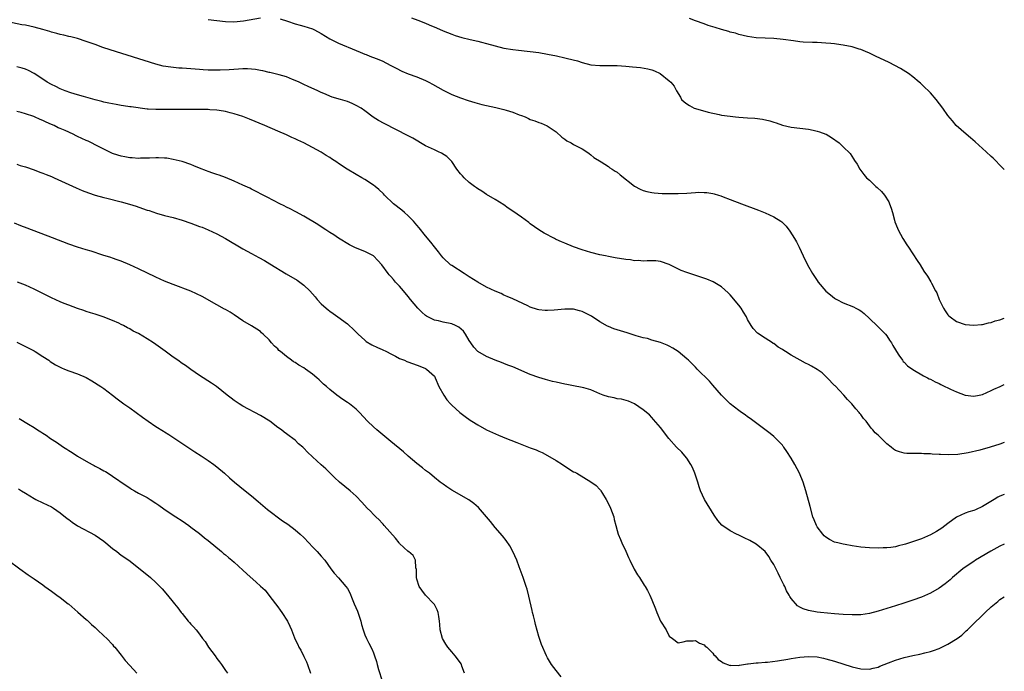
# Model space of a CAD drawing. Units: inches. Extents: x 2568000 to 2571000, y 1512000 to 1515000.
# Drawn here: x 2570774 to 2571000, y 1514713 to 1514863 of the extents above; entities that cross this region are included whole.
import ezdxf

# ---------------------------------------------------------------- set-up
doc = ezdxf.new("R2010")
doc.units = ezdxf.units.IN
doc.header["$MEASUREMENT"] = 0
doc.layers.add('LD25681512_10ft', color=83, linetype='Continuous')

msp = doc.modelspace()

# ---------------------------------------------------------------- linework, layer by layer
at = {"layer": 'LD25681512_10ft'}
for points, elevation in [([(2571000, 1514766.12), (2570999, 1514765.71), (2570996.77, 1514765), (2570994.34, 1514764.34), (2570991.71, 1514763.71), (2570989.32, 1514763.32), (2570987.22, 1514763.22), (2570985.31, 1514763.31), (2570985, 1514763.35), (2570983.42, 1514763.42), (2570983, 1514763.47), (2570981.5, 1514763.5), (2570981, 1514763.55), (2570979.53, 1514763.53), (2570979, 1514763.56), (2570977.59, 1514763.59), (2570977, 1514763.64), (2570975.91, 1514763.91), (2570975, 1514764.22), (2570974.53, 1514764.53), (2570974, 1514765), (2570973, 1514765.75), (2570971.36, 1514767.36), (2570971, 1514767.75), (2570970.33, 1514768.33), (2570969.77, 1514769), (2570969.4, 1514769.4), (2570968.22, 1514771), (2570967.64, 1514771.64), (2570967, 1514772.52), (2570966.78, 1514772.78), (2570966.66, 1514773), (2570965.85, 1514773.85), (2570964.92, 1514775), (2570963.98, 1514775.98), (2570963.1, 1514777), (2570961.13, 1514779.13), (2570961, 1514779.24), (2570959.32, 1514781), (2570959, 1514781.3), (2570958.1, 1514782.1), (2570957, 1514782.9), (2570955.69, 1514783.69), (2570955, 1514784.04), (2570954.34, 1514784.34), (2570953.06, 1514785), (2570951, 1514786.21), (2570949.71, 1514787), (2570949.29, 1514787.29), (2570949, 1514787.52), (2570948.04, 1514788.04), (2570947, 1514788.83), (2570946.88, 1514788.88), (2570946.7, 1514789), (2570945, 1514790.09), (2570943.27, 1514791.27), (2570942.3, 1514792.3), (2570941.8, 1514793), (2570941, 1514794.41), (2570940.72, 1514795), (2570940.06, 1514796.06), (2570939.52, 1514797), (2570939, 1514797.7), (2570937, 1514800.07), (2570936.54, 1514800.54), (2570935, 1514801.92), (2570933.06, 1514803.06), (2570931.64, 1514803.64), (2570927, 1514805.24), (2570925.7, 1514805.7), (2570923, 1514807.07), (2570921, 1514807.77), (2570919.9, 1514807.9), (2570917.92, 1514807.92), (2570917, 1514807.82), (2570915.93, 1514807.93), (2570915, 1514807.91), (2570914.08, 1514808.08), (2570913, 1514808.18), (2570910.58, 1514808.58), (2570909, 1514808.86), (2570908.32, 1514809), (2570907, 1514809.29), (2570905, 1514809.8), (2570903, 1514810.39), (2570901, 1514811.1), (2570899, 1514811.95), (2570898.24, 1514812.24), (2570897, 1514812.83), (2570896.87, 1514812.87), (2570896.6, 1514813), (2570894.22, 1514814.22), (2570893, 1514814.99), (2570891, 1514816.42), (2570890.68, 1514816.68), (2570889, 1514817.9), (2570887, 1514819.34), (2570886, 1514820), (2570885, 1514820.74), (2570883, 1514822), (2570881, 1514823.16), (2570879.89, 1514823.89), (2570879, 1514824.42), (2570878.68, 1514824.68), (2570878.19, 1514825), (2570877, 1514825.94), (2570875.85, 1514827), (2570875.44, 1514827.44), (2570875, 1514827.93), (2570874.2, 1514829), (2570873, 1514830.77), (2570872.82, 1514831), (2570871.87, 1514831.87), (2570870.67, 1514832.67), (2570869.97, 1514833), (2570869, 1514833.4), (2570867, 1514834.38), (2570864.07, 1514836.07), (2570863, 1514836.65), (2570857.45, 1514839.45), (2570856.17, 1514840.17), (2570854.96, 1514840.96), (2570853, 1514842.37), (2570852.16, 1514843), (2570851, 1514843.65), (2570850.07, 1514844.07), (2570849, 1514844.51), (2570847.43, 1514845), (2570845.54, 1514845.54), (2570843.62, 1514846.38), (2570843, 1514846.62), (2570842.2, 1514847), (2570840, 1514848), (2570839, 1514848.49), (2570837.9, 1514849), (2570837, 1514849.4), (2570836.37, 1514849.63), (2570835, 1514850.18), (2570833.36, 1514850.64), (2570833, 1514850.77), (2570831.2, 1514851.2), (2570831, 1514851.23), (2570829.57, 1514851.57), (2570829, 1514851.66), (2570827.87, 1514851.87), (2570827, 1514851.97), (2570826.03, 1514852.03), (2570825, 1514852.03), (2570823.99, 1514851.99), (2570821.85, 1514851.85), (2570819.76, 1514851.76), (2570817, 1514851.77), (2570815.86, 1514851.86), (2570815, 1514851.89), (2570813.99, 1514851.99), (2570811, 1514852.2), (2570810.24, 1514852.24), (2570808.41, 1514852.41), (2570806.69, 1514852.69), (2570805, 1514853.13), (2570794.46, 1514856.46), (2570792.78, 1514857), (2570791, 1514857.63), (2570789, 1514858.36), (2570787.01, 1514859.01), (2570785.42, 1514859.42), (2570785, 1514859.51), (2570783.81, 1514859.81), (2570783, 1514859.98), (2570782.21, 1514860.21), (2570781, 1514860.52), (2570780.64, 1514860.64), (2570779, 1514861.13), (2570777, 1514861.67), (2570775, 1514862.09), (2570774.21, 1514862.21), (2570771, 1514862.86)], 9150), ([(2570817, 1514863.38), (2570821, 1514862.95), (2570822.9, 1514862.9), (2570825.11, 1514863.11), (2570829, 1514863.79)], 9140), ([(2570833.56, 1514863.56), (2570835.22, 1514863), (2570837, 1514862.43), (2570838.12, 1514862.12), (2570839, 1514861.89), (2570841, 1514861.23), (2570841.48, 1514861), (2570843, 1514860.19), (2570845, 1514858.98), (2570847, 1514857.93), (2570851, 1514856.27), (2570851.92, 1514855.92), (2570853, 1514855.42), (2570853.32, 1514855.32), (2570854.16, 1514855), (2570854.76, 1514854.77), (2570855, 1514854.65), (2570855.6, 1514854.4), (2570857, 1514853.87), (2570859, 1514852.86), (2570860.19, 1514852.19), (2570861.53, 1514851.53), (2570863, 1514850.92), (2570865, 1514850.2), (2570867, 1514849.38), (2570867.75, 1514849), (2570868.55, 1514848.55), (2570869.81, 1514847.81), (2570871, 1514847.15), (2570873, 1514846.19), (2570875, 1514845.36), (2570876.74, 1514844.74), (2570878.29, 1514844.29), (2570879.89, 1514843.89), (2570883.14, 1514843.14), (2570885, 1514842.68), (2570885.48, 1514842.52), (2570887, 1514842.08), (2570888.52, 1514841.48), (2570889, 1514841.33), (2570889.84, 1514841), (2570890.65, 1514840.65), (2570891, 1514840.44), (2570892.09, 1514840.09), (2570893, 1514839.69), (2570893.52, 1514839.52), (2570894.96, 1514838.96), (2570897, 1514837.54), (2570898.31, 1514836.31), (2570899, 1514835.85), (2570899.47, 1514835.47), (2570900.41, 1514835), (2570901, 1514834.67), (2570903, 1514833.62), (2570904.08, 1514833), (2570904.59, 1514832.59), (2570905, 1514832.31), (2570905.68, 1514831.68), (2570907.33, 1514830.67), (2570909, 1514829.59), (2570909.32, 1514829.32), (2570909.87, 1514829), (2570910.55, 1514828.55), (2570911, 1514828.29), (2570911.68, 1514827.68), (2570915, 1514825.05), (2570916.34, 1514824.34), (2570917, 1514824.1), (2570917.87, 1514823.87), (2570919, 1514823.63), (2570919.54, 1514823.54), (2570921.38, 1514823.38), (2570923.34, 1514823.34), (2570925, 1514823.36), (2570927, 1514823.47), (2570929, 1514823.63), (2570929.65, 1514823.65), (2570931, 1514823.64), (2570931.61, 1514823.61), (2570933, 1514823.35), (2570933.32, 1514823.32), (2570934.31, 1514823), (2570934.84, 1514822.84), (2570935.39, 1514822.61), (2570937, 1514822.03), (2570939.6, 1514821), (2570943.54, 1514819.54), (2570945, 1514818.93), (2570947, 1514817.98), (2570948.61, 1514817), (2570948.84, 1514816.84), (2570949.86, 1514815.86), (2570950.74, 1514814.74), (2570951.8, 1514813), (2570952.22, 1514812.22), (2570952.86, 1514811), (2570953.8, 1514809), (2570954.8, 1514807), (2570955.94, 1514805), (2570957, 1514803.35), (2570957.25, 1514803), (2570959, 1514800.93), (2570960.03, 1514800.03), (2570961, 1514799.29), (2570961.18, 1514799.18), (2570961.49, 1514799), (2570963, 1514798.25), (2570965.31, 1514797.31), (2570965.87, 1514797), (2570966.62, 1514796.62), (2570967, 1514796.38), (2570967.77, 1514795.77), (2570969, 1514794.64), (2570970.85, 1514792.85), (2570971, 1514792.72), (2570971.83, 1514791.83), (2570972.69, 1514791), (2570973, 1514790.62), (2570973.63, 1514789.63), (2570974.08, 1514789), (2570974.4, 1514788.4), (2570975, 1514787.44), (2570975.24, 1514787), (2570975.78, 1514786.22), (2570976.57, 1514785), (2570976.76, 1514784.76), (2570977, 1514784.56), (2570977.76, 1514783.76), (2570979, 1514782.88), (2570981.45, 1514781.45), (2570982.35, 1514781), (2570982.76, 1514780.76), (2570983, 1514780.66), (2570984.07, 1514780.07), (2570985, 1514779.64), (2570985.41, 1514779.41), (2570986.31, 1514779), (2570987, 1514778.64), (2570987.65, 1514778.35), (2570989, 1514777.71), (2570991, 1514777.01), (2570993, 1514776.77), (2570994.22, 1514777), (2570995, 1514777.17), (2570997, 1514778.06), (2570997.62, 1514778.38), (2570999.03, 1514779), (2571000, 1514779.47)], 9140), ([(2570863.76, 1514863.76), (2570865.23, 1514863.23), (2570867, 1514862.55), (2570867.81, 1514862.19), (2570869.49, 1514861.49), (2570871, 1514860.83), (2570873, 1514860.03), (2570873.76, 1514859.76), (2570875.28, 1514859.28), (2570877.2, 1514858.8), (2570879, 1514858.39), (2570879.83, 1514858.17), (2570881, 1514857.89), (2570883, 1514857.34), (2570885, 1514856.85), (2570887, 1514856.5), (2570888.32, 1514856.32), (2570893, 1514855.79), (2570895, 1514855.47), (2570897.05, 1514855.05), (2570899, 1514854.58), (2570899.57, 1514854.43), (2570901.87, 1514853.87), (2570903, 1514853.51), (2570905, 1514852.99), (2570907, 1514852.8), (2570909, 1514852.83), (2570911, 1514852.81), (2570913, 1514852.68), (2570914.55, 1514852.55), (2570916.37, 1514852.37), (2570918.07, 1514852.07), (2570919, 1514851.8), (2570919.6, 1514851.6), (2570920.93, 1514851), (2570923, 1514849.33), (2570923.38, 1514849), (2570924.09, 1514848.09), (2570924.67, 1514847), (2570925.54, 1514845.54), (2570925.84, 1514845), (2570926.44, 1514844.44), (2570927, 1514844.03), (2570927.61, 1514843.61), (2570928.73, 1514843), (2570929, 1514842.9), (2570931.93, 1514842.07), (2570934.48, 1514841.52), (2570935, 1514841.43), (2570937, 1514841.14), (2570938.25, 1514841), (2570939, 1514840.93), (2570941, 1514840.79), (2570942.68, 1514840.68), (2570944.45, 1514840.45), (2570946.08, 1514840.08), (2570947, 1514839.76), (2570947.6, 1514839.6), (2570949, 1514839.11), (2570951, 1514838.66), (2570953, 1514838.39), (2570955, 1514838.16), (2570956.04, 1514837.96), (2570957, 1514837.74), (2570957.54, 1514837.54), (2570959, 1514837.03), (2570959.07, 1514837), (2570960.26, 1514836.26), (2570962.08, 1514835), (2570963, 1514834.14), (2570964.57, 1514832.57), (2570965.37, 1514831.37), (2570965.57, 1514831), (2570966.15, 1514830.15), (2570966.79, 1514829), (2570967.74, 1514827.74), (2570968.36, 1514827), (2570969, 1514826.43), (2570970.5, 1514825), (2570970.77, 1514824.77), (2570971.81, 1514823.81), (2570972.43, 1514823), (2570973.44, 1514821.44), (2570973.63, 1514821), (2570973.99, 1514819.99), (2570974.3, 1514819), (2570974.78, 1514817.22), (2570974.86, 1514816.86), (2570975.43, 1514815.43), (2570975.61, 1514815), (2570976.7, 1514813), (2570977.6, 1514811.6), (2570977.95, 1514811), (2570979.98, 1514807.98), (2570980.65, 1514807), (2570981.54, 1514805.54), (2570982.33, 1514804.33), (2570983.08, 1514803.09), (2570983.26, 1514802.74), (2570984.21, 1514801), (2570984.5, 1514800.5), (2570985.05, 1514799), (2570986.01, 1514797), (2570986.39, 1514796.39), (2570987, 1514795.49), (2570987.24, 1514795.24), (2570987.53, 1514795), (2570989, 1514793.91), (2570991, 1514793.23), (2570993, 1514793.06), (2570994.74, 1514793.26), (2570995, 1514793.27), (2570996.37, 1514793.63), (2570997, 1514793.71), (2570997.93, 1514794.07), (2570999, 1514794.31), (2571000, 1514794.69)], 9130), ([(2571000, 1514828.88), (2570999.91, 1514829), (2570999.46, 1514829.46), (2570999, 1514829.9), (2570997.95, 1514831), (2570997.47, 1514831.47), (2570997, 1514831.89), (2570995.82, 1514833), (2570993.28, 1514835.28), (2570992.21, 1514836.21), (2570991.22, 1514837), (2570990.05, 1514838.05), (2570988.94, 1514839), (2570988.06, 1514840.06), (2570987, 1514841.35), (2570985.88, 1514843), (2570984.37, 1514845), (2570983, 1514846.57), (2570982.58, 1514847), (2570981.75, 1514847.75), (2570981, 1514848.51), (2570980.73, 1514848.73), (2570980.46, 1514849), (2570979, 1514850.23), (2570977.97, 1514851), (2570977.39, 1514851.39), (2570976.14, 1514852.14), (2570974.84, 1514852.84), (2570973.52, 1514853.52), (2570970.41, 1514855), (2570969, 1514855.65), (2570968.06, 1514856.06), (2570967, 1514856.48), (2570966.61, 1514856.61), (2570965, 1514857.1), (2570963, 1514857.5), (2570962.43, 1514857.57), (2570961, 1514857.79), (2570960.14, 1514857.86), (2570959, 1514858), (2570957.98, 1514858.02), (2570957, 1514858.09), (2570955.9, 1514858.1), (2570953.79, 1514858.21), (2570953, 1514858.28), (2570951.52, 1514858.48), (2570949.17, 1514858.83), (2570947, 1514859.06), (2570945, 1514859.11), (2570943, 1514859.2), (2570941, 1514859.5), (2570939, 1514859.99), (2570938.23, 1514860.23), (2570937, 1514860.53), (2570936.65, 1514860.65), (2570935, 1514861.08), (2570933.58, 1514861.58), (2570933, 1514861.72), (2570931.94, 1514862.06), (2570931, 1514862.39), (2570929, 1514863.11), (2570927.66, 1514863.66)], 9120), ([(2571000, 1514754.09), (2570999, 1514753.72), (2570998.51, 1514753.49), (2570997.67, 1514753), (2570995, 1514751.34), (2570993.37, 1514750.63), (2570993, 1514750.46), (2570991.86, 1514750.14), (2570991, 1514749.83), (2570989, 1514748.92), (2570987, 1514747.46), (2570985.62, 1514746.38), (2570985, 1514746), (2570984.38, 1514745.62), (2570983, 1514744.82), (2570981, 1514743.95), (2570979.38, 1514743.38), (2570977.28, 1514742.72), (2570977, 1514742.61), (2570975.68, 1514742.32), (2570975, 1514742.1), (2570973.92, 1514741.92), (2570973, 1514741.84), (2570972.17, 1514741.83), (2570971, 1514741.8), (2570969, 1514741.86), (2570967, 1514742.03), (2570965, 1514742.32), (2570963.4, 1514742.6), (2570963, 1514742.68), (2570961.7, 1514743), (2570961, 1514743.19), (2570959.79, 1514743.79), (2570959, 1514744.29), (2570958.62, 1514744.62), (2570958.27, 1514745), (2570957, 1514746.7), (2570956.82, 1514747), (2570956.31, 1514748.31), (2570956.01, 1514749), (2570955.34, 1514751.34), (2570954.4, 1514755), (2570953.79, 1514757), (2570952.95, 1514759), (2570951.87, 1514761), (2570951, 1514762.47), (2570950.03, 1514764.03), (2570949.33, 1514765), (2570949.2, 1514765.2), (2570949, 1514765.44), (2570947.23, 1514767.23), (2570947, 1514767.45), (2570946.15, 1514768.15), (2570941.59, 1514771.59), (2570941, 1514771.99), (2570940.42, 1514772.42), (2570939.57, 1514773), (2570939, 1514773.42), (2570937, 1514774.98), (2570935.98, 1514775.98), (2570935, 1514776.96), (2570933, 1514779.28), (2570932.22, 1514780.22), (2570929.42, 1514783), (2570929, 1514783.4), (2570928.22, 1514784.22), (2570927.4, 1514785), (2570927, 1514785.37), (2570925.02, 1514787.02), (2570923.8, 1514787.8), (2570923, 1514788.24), (2570922.48, 1514788.48), (2570921, 1514789.06), (2570919, 1514789.65), (2570917.99, 1514789.99), (2570917, 1514790.18), (2570915.36, 1514790.64), (2570913.3, 1514791.3), (2570911.77, 1514791.77), (2570910.25, 1514792.25), (2570909, 1514792.75), (2570908.83, 1514792.83), (2570907, 1514793.85), (2570905.14, 1514795.14), (2570903, 1514796.24), (2570902.38, 1514796.38), (2570901, 1514796.75), (2570899, 1514796.77), (2570896.55, 1514796.55), (2570895, 1514796.46), (2570894.47, 1514796.47), (2570893, 1514796.63), (2570892.69, 1514796.69), (2570891, 1514797.25), (2570890.5, 1514797.5), (2570887, 1514799.13), (2570885.7, 1514799.7), (2570885, 1514800.02), (2570884.36, 1514800.36), (2570883, 1514800.92), (2570881, 1514801.85), (2570879, 1514802.95), (2570877, 1514804.23), (2570875.83, 1514805), (2570873, 1514806.8), (2570872.74, 1514807), (2570871, 1514808.59), (2570870.64, 1514809), (2570869.95, 1514809.95), (2570869, 1514811.08), (2570868.19, 1514812.19), (2570867, 1514813.63), (2570865.51, 1514815.51), (2570865, 1514816.08), (2570864.58, 1514816.58), (2570864.19, 1514817), (2570863, 1514818.23), (2570862.1, 1514819), (2570861.53, 1514819.53), (2570859.64, 1514821), (2570857.54, 1514823), (2570857.28, 1514823.28), (2570856.26, 1514824.26), (2570855.41, 1514825), (2570855, 1514825.3), (2570853, 1514826.61), (2570852.35, 1514827), (2570851, 1514827.75), (2570848.97, 1514828.97), (2570847, 1514830.28), (2570846.56, 1514830.56), (2570845.37, 1514831.37), (2570845, 1514831.65), (2570844.15, 1514832.15), (2570843, 1514832.88), (2570841, 1514833.95), (2570838.97, 1514835), (2570837.62, 1514835.62), (2570837, 1514835.92), (2570836.24, 1514836.24), (2570835, 1514836.85), (2570833, 1514837.7), (2570830.06, 1514839), (2570826.49, 1514840.49), (2570825, 1514841.08), (2570823, 1514841.72), (2570822.05, 1514841.95), (2570821, 1514842.23), (2570819.56, 1514842.44), (2570819, 1514842.55), (2570817.37, 1514842.63), (2570817, 1514842.67), (2570815.33, 1514842.67), (2570815, 1514842.69), (2570813.33, 1514842.67), (2570813, 1514842.68), (2570809, 1514842.69), (2570807, 1514842.68), (2570805.31, 1514842.69), (2570805, 1514842.67), (2570803.22, 1514842.78), (2570803, 1514842.77), (2570799.28, 1514843.28), (2570799, 1514843.35), (2570797.52, 1514843.52), (2570797, 1514843.64), (2570795.83, 1514843.83), (2570795, 1514843.99), (2570794.19, 1514844.19), (2570793, 1514844.42), (2570792.56, 1514844.56), (2570791, 1514844.92), (2570789.41, 1514845.41), (2570788.33, 1514845.67), (2570787, 1514846.09), (2570785.48, 1514846.52), (2570784.16, 1514847), (2570783.34, 1514847.34), (2570783, 1514847.44), (2570781.97, 1514847.97), (2570781, 1514848.43), (2570780.04, 1514849), (2570779, 1514849.66), (2570777, 1514850.97), (2570775.68, 1514851.68), (2570775, 1514851.97), (2570774.22, 1514852.22), (2570773, 1514852.55)], 9160), ([(2571000, 1514742.72), (2570999, 1514742.25), (2570996.88, 1514741.12), (2570993.4, 1514739), (2570993, 1514738.72), (2570991.95, 1514738.05), (2570990.45, 1514737), (2570988.11, 1514735), (2570987.54, 1514734.46), (2570986.44, 1514733.56), (2570985, 1514732.57), (2570983, 1514731.43), (2570981, 1514730.54), (2570979, 1514729.81), (2570976.9, 1514729.1), (2570975, 1514728.5), (2570971, 1514727.29), (2570969, 1514726.76), (2570967, 1514726.48), (2570965, 1514726.45), (2570963, 1514726.55), (2570961, 1514726.7), (2570957.72, 1514727), (2570957, 1514727.09), (2570955, 1514727.42), (2570953.8, 1514727.8), (2570953, 1514728.17), (2570952.48, 1514728.48), (2570951, 1514730.23), (2570950.68, 1514730.68), (2570950.58, 1514731), (2570949.97, 1514731.97), (2570949.55, 1514733), (2570949.35, 1514733.35), (2570948.52, 1514735), (2570948, 1514736), (2570947, 1514738.04), (2570946.37, 1514739), (2570945.85, 1514739.85), (2570945, 1514741.04), (2570943, 1514742.73), (2570941.53, 1514743.53), (2570940.19, 1514744.19), (2570939, 1514744.74), (2570938.47, 1514745), (2570937, 1514745.78), (2570935.09, 1514747.09), (2570934.16, 1514748.16), (2570933.34, 1514749.34), (2570931.07, 1514753), (2570930.17, 1514755), (2570929.87, 1514755.87), (2570929.55, 1514757), (2570928.87, 1514759), (2570928.34, 1514760.34), (2570927.96, 1514761), (2570927, 1514762.46), (2570926.59, 1514763), (2570925.86, 1514763.86), (2570924.69, 1514765), (2570922.9, 1514767), (2570921, 1514769.54), (2570919.39, 1514771.39), (2570919, 1514771.83), (2570918.42, 1514772.42), (2570917, 1514773.64), (2570915, 1514774.99), (2570913.59, 1514775.59), (2570912.03, 1514776.03), (2570911, 1514776.15), (2570910.33, 1514776.33), (2570909, 1514776.56), (2570907.77, 1514777), (2570907, 1514777.3), (2570905, 1514778.17), (2570903.36, 1514778.64), (2570903, 1514778.76), (2570901, 1514779.13), (2570899.45, 1514779.45), (2570899, 1514779.52), (2570897, 1514779.97), (2570896.16, 1514780.16), (2570894.55, 1514780.55), (2570893, 1514781.01), (2570891, 1514781.76), (2570887, 1514783.5), (2570885.9, 1514783.9), (2570885, 1514784.27), (2570884.46, 1514784.46), (2570883, 1514785.05), (2570881, 1514785.9), (2570879, 1514786.99), (2570878.05, 1514788.05), (2570877.37, 1514789), (2570877, 1514789.59), (2570876.19, 1514791), (2570875.67, 1514791.67), (2570874.62, 1514792.62), (2570873.87, 1514793), (2570873, 1514793.4), (2570871, 1514793.81), (2570869.95, 1514794.05), (2570869, 1514794.25), (2570867.5, 1514795), (2570867.18, 1514795.18), (2570867, 1514795.31), (2570866.09, 1514796.09), (2570865.19, 1514797), (2570863.55, 1514799), (2570863, 1514799.71), (2570861.92, 1514801), (2570861, 1514802.03), (2570860.09, 1514803), (2570859.57, 1514803.57), (2570859, 1514804.27), (2570858.64, 1514804.64), (2570858.35, 1514805), (2570856.89, 1514807), (2570855.98, 1514807.98), (2570855, 1514809.01), (2570853, 1514810.06), (2570850.88, 1514810.88), (2570849.53, 1514811.53), (2570847, 1514813.1), (2570845.86, 1514813.86), (2570845, 1514814.38), (2570844.02, 1514815), (2570843, 1514815.69), (2570842.23, 1514816.23), (2570839, 1514818.15), (2570837.14, 1514819.14), (2570837, 1514819.2), (2570835.84, 1514819.84), (2570835, 1514820.24), (2570834.51, 1514820.51), (2570833.51, 1514821), (2570830.55, 1514822.55), (2570829.63, 1514823), (2570827.9, 1514823.9), (2570827, 1514824.34), (2570826.57, 1514824.57), (2570825, 1514825.32), (2570823, 1514826.24), (2570821, 1514827.03), (2570819.56, 1514827.56), (2570819, 1514827.75), (2570818.09, 1514828.09), (2570817, 1514828.45), (2570816.62, 1514828.62), (2570815, 1514829.23), (2570813.75, 1514829.75), (2570813, 1514830.03), (2570811, 1514830.71), (2570809, 1514831.23), (2570807.48, 1514831.48), (2570807, 1514831.53), (2570805.59, 1514831.59), (2570805, 1514831.56), (2570803.53, 1514831.53), (2570803, 1514831.47), (2570801.48, 1514831.48), (2570801, 1514831.44), (2570799.57, 1514831.57), (2570799, 1514831.59), (2570797.83, 1514831.83), (2570797, 1514831.95), (2570796.23, 1514832.23), (2570795, 1514832.59), (2570791.92, 1514834.08), (2570789.4, 1514835.4), (2570789, 1514835.56), (2570788.01, 1514836.01), (2570787, 1514836.52), (2570786.65, 1514836.65), (2570785.98, 1514837), (2570784.15, 1514837.85), (2570783, 1514838.34), (2570782.52, 1514838.52), (2570781.58, 1514839), (2570781, 1514839.26), (2570779.75, 1514839.75), (2570779, 1514840.15), (2570778.37, 1514840.37), (2570777.13, 1514841), (2570776.91, 1514841.09), (2570775, 1514841.73), (2570774.02, 1514841.98), (2570773, 1514842.21)], 9170), ([(2570773, 1514830.12), (2570773.83, 1514829.83), (2570775, 1514829.51), (2570777, 1514828.86), (2570778.32, 1514828.32), (2570779, 1514828.09), (2570779.76, 1514827.76), (2570781, 1514827.26), (2570781.6, 1514827), (2570784.14, 1514825.86), (2570786.69, 1514824.69), (2570788.08, 1514824.08), (2570789.5, 1514823.5), (2570791, 1514823), (2570793, 1514822.46), (2570793.7, 1514822.3), (2570797, 1514821.48), (2570798.93, 1514820.93), (2570800.44, 1514820.44), (2570801.94, 1514819.94), (2570803, 1514819.56), (2570803.44, 1514819.44), (2570805.13, 1514818.87), (2570807, 1514818.34), (2570809, 1514817.82), (2570811, 1514817.27), (2570813, 1514816.59), (2570815, 1514815.82), (2570815.6, 1514815.6), (2570817.02, 1514815.02), (2570819, 1514814.13), (2570821, 1514813.06), (2570825, 1514810.67), (2570827, 1514809.56), (2570828.67, 1514808.67), (2570829.96, 1514807.96), (2570831.22, 1514807.22), (2570834.93, 1514804.93), (2570837.44, 1514803.44), (2570838.09, 1514803), (2570839, 1514802.3), (2570840.38, 1514801), (2570841.59, 1514799.59), (2570842.07, 1514799), (2570843, 1514798.01), (2570844.12, 1514797), (2570844.59, 1514796.59), (2570845, 1514796.27), (2570845.76, 1514795.76), (2570846.81, 1514795), (2570849, 1514793.39), (2570849.45, 1514793), (2570850.26, 1514792.26), (2570851.5, 1514791), (2570853, 1514789.66), (2570853.36, 1514789.36), (2570854.59, 1514788.59), (2570855.92, 1514787.92), (2570857, 1514787.45), (2570857.98, 1514787), (2570859, 1514786.46), (2570860.07, 1514785.93), (2570861, 1514785.44), (2570862.1, 1514785), (2570862.71, 1514784.71), (2570864.17, 1514784.17), (2570865.65, 1514783.65), (2570867, 1514783.11), (2570867.22, 1514783), (2570869, 1514781.32), (2570869.2, 1514781), (2570870.03, 1514779), (2570871.14, 1514777), (2570871.9, 1514775.9), (2570872.71, 1514775), (2570873, 1514774.71), (2570874.84, 1514773), (2570876.08, 1514772.08), (2570877.25, 1514771.25), (2570877.64, 1514771), (2570879, 1514770.18), (2570881, 1514769.03), (2570882.37, 1514768.37), (2570883.76, 1514767.76), (2570885.58, 1514767), (2570886.61, 1514766.61), (2570887.93, 1514766.07), (2570891, 1514764.9), (2570892.4, 1514764.4), (2570893, 1514764.09), (2570893.76, 1514763.76), (2570895, 1514763.1), (2570897, 1514761.94), (2570898.48, 1514761), (2570899, 1514760.65), (2570901, 1514759.38), (2570901.25, 1514759.25), (2570901.71, 1514759), (2570905, 1514757.08), (2570906.17, 1514756.17), (2570907, 1514755.31), (2570907.15, 1514755.15), (2570907.25, 1514755), (2570907.64, 1514754.36), (2570908.52, 1514753), (2570909.35, 1514751.35), (2570909.51, 1514751), (2570910.22, 1514749), (2570910.35, 1514748.35), (2570910.69, 1514747), (2570911, 1514745.83), (2570911.24, 1514745), (2570911.8, 1514743.8), (2570912.1, 1514743), (2570913, 1514741.07), (2570913.61, 1514739.61), (2570913.9, 1514739), (2570914.96, 1514736.96), (2570915.67, 1514735.67), (2570916.15, 1514735), (2570917.25, 1514733.25), (2570917.44, 1514733), (2570918.02, 1514732.02), (2570918.56, 1514731), (2570919, 1514729.89), (2570919.86, 1514727.86), (2570920.13, 1514727), (2570921, 1514724.97), (2570922.29, 1514723), (2570923, 1514721.56), (2570923.77, 1514721), (2570925, 1514720.02), (2570926.22, 1514720.22), (2570927, 1514720.45), (2570928.47, 1514720.47), (2570929, 1514720.57), (2570929.94, 1514719.93), (2570931, 1514719.57), (2570931.27, 1514719.27), (2570931.63, 1514719), (2570933, 1514717.6), (2570933.25, 1514717.25), (2570933.55, 1514717), (2570934.2, 1514716.2), (2570935, 1514715.7), (2570935.39, 1514715.39), (2570937, 1514714.8), (2570937.17, 1514714.83), (2570939, 1514714.79), (2570939.15, 1514714.85), (2570941, 1514715.14), (2570941.14, 1514715.14), (2570943, 1514715.4), (2570943.39, 1514715.39), (2570945, 1514715.56), (2570945.58, 1514715.58), (2570947.87, 1514715.87), (2570950.27, 1514716.27), (2570951, 1514716.41), (2570953, 1514716.73), (2570955, 1514716.89), (2570957, 1514716.75), (2570958.44, 1514716.44), (2570959, 1514716.34), (2570961, 1514715.77), (2570965, 1514714.45), (2570967, 1514714), (2570969, 1514713.96), (2570969.82, 1514714.18), (2570971, 1514714.44), (2570971.38, 1514714.62), (2570973.38, 1514715.38), (2570975, 1514716.03), (2570977, 1514716.63), (2570979, 1514717.09), (2570980.61, 1514717.39), (2570981.7, 1514717.7), (2570983, 1514718.01), (2570983.74, 1514718.26), (2570985, 1514718.73), (2570985.61, 1514719), (2570987, 1514719.68), (2570989.2, 1514721), (2570990.24, 1514721.76), (2570991, 1514722.51), (2570991.27, 1514722.73), (2570991.52, 1514723), (2570993, 1514724.47), (2570993.5, 1514725), (2570994.31, 1514725.69), (2570995, 1514726.4), (2570995.32, 1514726.68), (2570995.61, 1514727), (2570997, 1514728.28), (2570998.52, 1514729.48), (2570999, 1514730), (2571000, 1514730.56)], 9180), ([(2570898.15, 1514712.15), (2570897, 1514713.62), (2570895.95, 1514715), (2570895, 1514716.57), (2570894.76, 1514717), (2570893.64, 1514719.64), (2570893.15, 1514721), (2570893, 1514721.46), (2570892.22, 1514724.22), (2570892.07, 1514725), (2570891.8, 1514726.2), (2570891.59, 1514727), (2570891.48, 1514727.47), (2570890.74, 1514730.74), (2570890.32, 1514732.32), (2570890.11, 1514733), (2570889.43, 1514735), (2570888.53, 1514737.47), (2570887.94, 1514739), (2570887.06, 1514741), (2570886.33, 1514742.33), (2570885.53, 1514743.53), (2570884.65, 1514744.65), (2570883, 1514746.55), (2570881.92, 1514747.92), (2570879.15, 1514751.15), (2570878.09, 1514752.09), (2570876.92, 1514752.92), (2570873, 1514755.11), (2570871.87, 1514755.87), (2570871, 1514756.48), (2570870.37, 1514757), (2570869, 1514758.06), (2570867.86, 1514759), (2570867, 1514759.67), (2570866.27, 1514760.27), (2570865, 1514761.28), (2570863, 1514762.95), (2570861.91, 1514763.91), (2570859, 1514766.35), (2570855.75, 1514769), (2570855, 1514769.68), (2570853.65, 1514771), (2570851.79, 1514773), (2570851, 1514773.74), (2570849.46, 1514775), (2570849, 1514775.33), (2570847.98, 1514775.98), (2570846.59, 1514777), (2570845, 1514778.3), (2570844.2, 1514779), (2570843.54, 1514779.54), (2570843, 1514780.08), (2570842.5, 1514780.5), (2570842, 1514781), (2570841, 1514781.8), (2570839.37, 1514783), (2570839, 1514783.24), (2570837.87, 1514783.87), (2570837, 1514784.46), (2570836.66, 1514784.66), (2570836.15, 1514785), (2570835, 1514785.84), (2570833.61, 1514787), (2570833.28, 1514787.28), (2570833, 1514787.62), (2570832.28, 1514788.28), (2570831.6, 1514789), (2570831, 1514789.73), (2570829.66, 1514791), (2570829.3, 1514791.3), (2570829, 1514791.6), (2570828.2, 1514792.2), (2570826.95, 1514792.95), (2570825, 1514794.11), (2570823, 1514795.43), (2570822.07, 1514796.07), (2570821, 1514796.67), (2570820.8, 1514796.8), (2570819, 1514797.77), (2570815.66, 1514799.66), (2570814.33, 1514800.33), (2570813, 1514800.91), (2570809, 1514802.41), (2570807, 1514803.22), (2570805, 1514804.11), (2570801, 1514806.03), (2570799, 1514806.95), (2570797, 1514807.78), (2570796.11, 1514808.11), (2570795, 1514808.48), (2570794.63, 1514808.63), (2570792.83, 1514809.17), (2570790.08, 1514810.08), (2570789, 1514810.4), (2570787, 1514811.03), (2570785, 1514811.74), (2570781.2, 1514813.2), (2570775.37, 1514815.37), (2570773.93, 1514815.93), (2570772.53, 1514816.53)], 9190), ([(2570875.94, 1514713), (2570875.34, 1514714.66), (2570875.24, 1514715), (2570875.16, 1514715.16), (2570874.32, 1514716.32), (2570873.76, 1514717), (2570873, 1514717.97), (2570872.08, 1514719), (2570871.66, 1514719.66), (2570870.86, 1514721), (2570870.31, 1514723), (2570870.23, 1514724.23), (2570870.2, 1514725), (2570870.05, 1514726.04), (2570869.88, 1514727), (2570869.61, 1514727.61), (2570869, 1514728.81), (2570868.88, 1514729), (2570866.99, 1514731), (2570866.09, 1514732.09), (2570865.53, 1514733), (2570865, 1514734.64), (2570864.9, 1514735), (2570864.86, 1514736.86), (2570864.73, 1514737.27), (2570864.67, 1514739), (2570864.09, 1514740.09), (2570863.09, 1514741), (2570863, 1514741.05), (2570861.95, 1514741.95), (2570861, 1514742.89), (2570860.92, 1514743), (2570860.05, 1514744.05), (2570857.47, 1514747), (2570857.27, 1514747.27), (2570857, 1514747.53), (2570856.32, 1514748.32), (2570855.57, 1514749), (2570855, 1514749.56), (2570854.3, 1514750.3), (2570853.56, 1514751), (2570852.34, 1514752.34), (2570851, 1514753.71), (2570849.61, 1514755), (2570847.23, 1514757), (2570846.06, 1514758.06), (2570844.02, 1514760.02), (2570843, 1514760.97), (2570841, 1514762.77), (2570839.85, 1514763.85), (2570839, 1514764.77), (2570838.76, 1514765), (2570837.81, 1514765.81), (2570837, 1514766.61), (2570836.5, 1514767), (2570835.59, 1514767.59), (2570835, 1514768.09), (2570834.45, 1514768.45), (2570833.83, 1514769), (2570833, 1514769.58), (2570831.15, 1514771), (2570829, 1514772.33), (2570825, 1514774.48), (2570824.14, 1514775), (2570823, 1514775.78), (2570822.29, 1514776.29), (2570821.39, 1514777), (2570818.94, 1514779), (2570817.78, 1514779.78), (2570815, 1514781.49), (2570813, 1514782.85), (2570811.77, 1514783.77), (2570811, 1514784.27), (2570810, 1514785), (2570809, 1514785.7), (2570807.12, 1514787.12), (2570804.47, 1514789), (2570803, 1514789.93), (2570801, 1514791.14), (2570799.74, 1514791.74), (2570799, 1514792.23), (2570798.46, 1514792.46), (2570797.52, 1514793), (2570797, 1514793.27), (2570796.46, 1514793.54), (2570795, 1514794.19), (2570792.91, 1514795), (2570791, 1514795.6), (2570789.95, 1514795.95), (2570789, 1514796.24), (2570788.44, 1514796.44), (2570787, 1514796.9), (2570785, 1514797.66), (2570783.9, 1514798.1), (2570783, 1514798.47), (2570781, 1514799.34), (2570779.89, 1514799.89), (2570777, 1514801.36), (2570775, 1514802.28), (2570773.18, 1514803)], 9200), ([(2570773, 1514789.21), (2570777, 1514787.15), (2570777.28, 1514787), (2570779, 1514785.91), (2570780.35, 1514785), (2570780.73, 1514784.73), (2570781.94, 1514783.94), (2570783, 1514783.4), (2570783.27, 1514783.27), (2570783.96, 1514783), (2570785, 1514782.56), (2570787, 1514781.86), (2570789, 1514781.02), (2570790.29, 1514780.29), (2570792.37, 1514779), (2570793, 1514778.54), (2570795, 1514777.01), (2570796.13, 1514776.13), (2570797, 1514775.48), (2570797.6, 1514775), (2570799, 1514774.05), (2570800.43, 1514773), (2570801.95, 1514771.95), (2570803.23, 1514771), (2570805, 1514769.79), (2570806.71, 1514768.71), (2570807, 1514768.52), (2570807.95, 1514767.95), (2570813, 1514764.53), (2570813.92, 1514763.92), (2570815.41, 1514763), (2570817, 1514761.94), (2570818.34, 1514761), (2570819, 1514760.5), (2570820.77, 1514759), (2570821.94, 1514757.94), (2570823.03, 1514757), (2570825.51, 1514755), (2570827, 1514753.83), (2570828.52, 1514752.52), (2570829.59, 1514751.59), (2570830.67, 1514750.67), (2570834.1, 1514748.1), (2570835.29, 1514747.29), (2570837, 1514746.03), (2570838.18, 1514745), (2570839, 1514744.23), (2570840.17, 1514743), (2570841, 1514742.1), (2570842.1, 1514741), (2570842.5, 1514740.5), (2570843, 1514739.97), (2570843.84, 1514739), (2570845.24, 1514737), (2570846, 1514736), (2570847, 1514734.96), (2570848.67, 1514733), (2570849, 1514732.52), (2570849.54, 1514731.54), (2570850.14, 1514730.14), (2570850.59, 1514729), (2570851.3, 1514727.3), (2570851.65, 1514726.35), (2570852.1, 1514725), (2570852.23, 1514724.23), (2570852.64, 1514723), (2570853, 1514721.87), (2570853.4, 1514721), (2570853.93, 1514719.93), (2570854.62, 1514718.62), (2570855, 1514717.68), (2570855.25, 1514717), (2570855.69, 1514715.69), (2570855.83, 1514715), (2570856.16, 1514713.84), (2570857, 1514711.24)], 9210), ([(2570773.6, 1514771.6), (2570775.72, 1514770.28), (2570777, 1514769.53), (2570777.79, 1514769), (2570778.57, 1514768.57), (2570779, 1514768.26), (2570779.78, 1514767.78), (2570780.74, 1514767), (2570782.15, 1514766.15), (2570783.78, 1514765), (2570784.56, 1514764.56), (2570785, 1514764.25), (2570785.78, 1514763.78), (2570787, 1514762.92), (2570789, 1514761.76), (2570790.38, 1514761), (2570790.8, 1514760.8), (2570791, 1514760.68), (2570792.14, 1514760.14), (2570793, 1514759.61), (2570793.4, 1514759.4), (2570794, 1514759), (2570795, 1514758.38), (2570798.2, 1514756.2), (2570799, 1514755.63), (2570799.38, 1514755.38), (2570800.04, 1514755), (2570801, 1514754.47), (2570803, 1514753.42), (2570803.68, 1514753), (2570805, 1514752.15), (2570805.65, 1514751.65), (2570806.81, 1514750.81), (2570809, 1514749.36), (2570809.58, 1514749), (2570811, 1514748.08), (2570812.53, 1514747), (2570813, 1514746.65), (2570815, 1514745.12), (2570816.17, 1514744.17), (2570817, 1514743.57), (2570820.04, 1514741), (2570820.54, 1514740.54), (2570821, 1514740.22), (2570821.65, 1514739.65), (2570822.48, 1514739), (2570823, 1514738.57), (2570825, 1514736.71), (2570825.91, 1514735.91), (2570828.01, 1514733.99), (2570829.06, 1514733.06), (2570830.1, 1514732.1), (2570830.98, 1514730.98), (2570832.48, 1514729), (2570833, 1514728.25), (2570833.55, 1514727.55), (2570833.93, 1514727), (2570835.22, 1514725), (2570835.81, 1514723.81), (2570836.14, 1514723), (2570836.83, 1514721.17), (2570837, 1514720.78), (2570837.62, 1514719.62), (2570837.88, 1514719), (2570838.28, 1514718.28), (2570839, 1514716.84), (2570839.6, 1514715.6), (2570839.86, 1514715), (2570840.54, 1514713)], 9220), ([(2570773.42, 1514755.42), (2570774.11, 1514755), (2570775, 1514754.41), (2570777, 1514753.2), (2570777.43, 1514753), (2570779, 1514752.22), (2570781, 1514751.29), (2570781.47, 1514751), (2570783, 1514749.94), (2570784.62, 1514748.62), (2570785, 1514748.35), (2570785.75, 1514747.75), (2570787, 1514746.95), (2570791, 1514744.78), (2570793, 1514743.38), (2570793.5, 1514743), (2570795, 1514741.72), (2570796.02, 1514741), (2570797, 1514740.19), (2570798.77, 1514739), (2570801, 1514737.27), (2570803.73, 1514735), (2570805, 1514733.86), (2570806.43, 1514732.43), (2570807.66, 1514731), (2570809, 1514729.34), (2570809.25, 1514729), (2570810.04, 1514728.04), (2570810.78, 1514727), (2570811, 1514726.72), (2570812.44, 1514725), (2570812.7, 1514724.7), (2570813, 1514724.33), (2570813.65, 1514723.65), (2570814.22, 1514723), (2570815, 1514722.03), (2570815.74, 1514721), (2570816.32, 1514720.32), (2570817.12, 1514719), (2570818.61, 1514717), (2570819, 1514716.41), (2570819.63, 1514715.63), (2570820.09, 1514715), (2570821, 1514713.63), (2570821.49, 1514713)], 9230), ([(2570771.07, 1514739), (2570773.72, 1514737), (2570775.63, 1514735.63), (2570776.53, 1514735), (2570777, 1514734.71), (2570779, 1514733.34), (2570779.45, 1514733), (2570781, 1514731.9), (2570782.25, 1514731), (2570783, 1514730.4), (2570784.85, 1514729), (2570785, 1514728.86), (2570787.09, 1514727.09), (2570789, 1514725.39), (2570789.19, 1514725.19), (2570790.22, 1514724.22), (2570791, 1514723.54), (2570791.27, 1514723.27), (2570791.6, 1514723), (2570793, 1514721.65), (2570793.72, 1514721), (2570795, 1514719.6), (2570795.27, 1514719.27), (2570795.52, 1514719), (2570797, 1514717.14), (2570797.91, 1514715.91), (2570799, 1514714.81), (2570800.63, 1514713)], 9240)]:
    msp.add_lwpolyline(points, dxfattribs=dict(at, elevation=elevation))

doc.saveas('drawing.dxf')
